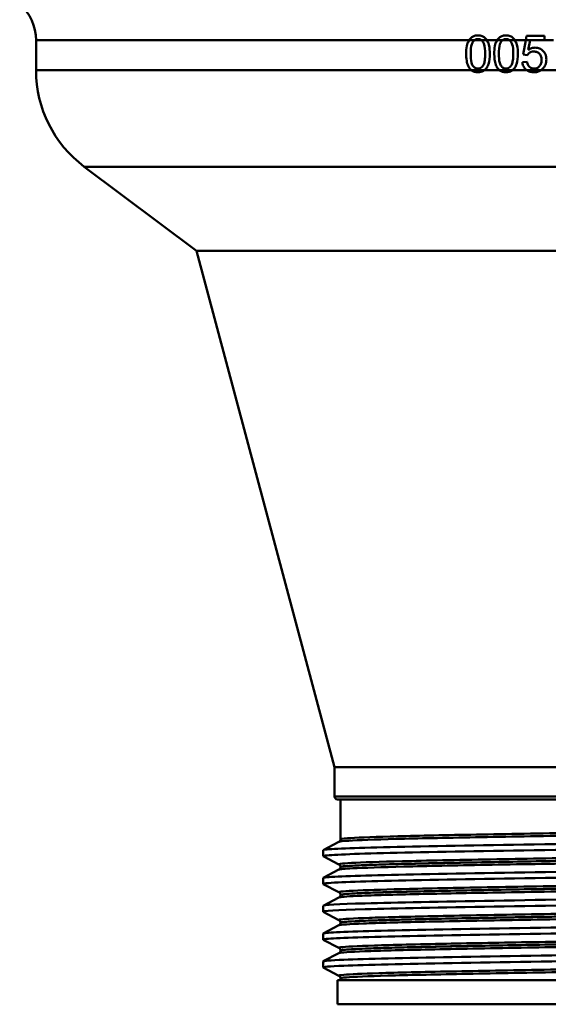
# Paper-space layout 'DF_1' of a CAD drawing. Units: millimetres. Extents: x 0 to 2100, y 0 to 4060.
# Drawn here: x 811 to 855, y 1357 to 1439 of the extents above; entities that cross this region are included whole.
import ezdxf

# ---------------------------------------------------------------- set-up
doc = ezdxf.new("R2010")
doc.units = ezdxf.units.MM
doc.header["$LTSCALE"] = 10
doc.layers.add('Visible Edges(ISO)', color=7, linetype='Continuous', lineweight=50)
doc.layers.add('Visible Tangent Edges(ISO)', color=7, linetype='Continuous', lineweight=50)

psp = doc.layouts.new('DF_1')

# ---------------------------------------------------------------- linework, layer by layer
at = {"layer": 'Visible Edges(ISO)'}
for p, q in [((852.7675, 1437.3275), (852.7016, 1436.9778)), ((852.7675, 1437.3275), (854.2583, 1437.3275)), ((854.2583, 1436.9778), (854.2583, 1437.3275)), ((812.0769, 1434.4778), (812.0769, 1436.9778)), ((852.4771, 1435.7863), (852.7016, 1436.9778)), ((853.0625, 1436.9754), (852.9001, 1436.1705)), ((854.2583, 1436.9754), (853.0625, 1436.9754)), ((854.2583, 1436.9754), (854.2583, 1436.9778)), ((852.8224, 1435.7406), (852.4771, 1435.7863)), ((852.4108, 1435.153), (852.7972, 1435.185)), ((825.3848, 1419.4969), (816.0769, 1426.4778)), ((893.7691, 1419.4969), (825.3848, 1419.4969)), ((836.8269, 1376.6497), (825.3848, 1419.4969)), ((882.3269, 1376.6497), (836.8269, 1376.6497)), ((836.8269, 1374.2278), (836.8269, 1376.6497)), ((882.0769, 1373.9778), (837.0769, 1373.9778)), ((837.3269, 1370.6745), (837.3269, 1373.9778)), ((835.8903, 1369.7804), (837.2035, 1370.4643)), ((835.8798, 1369.2761), (835.8798, 1369.7695)), ((837.2035, 1368.5813), (835.8903, 1369.2652)), ((835.8903, 1367.4714), (837.2035, 1368.1553)), ((837.3269, 1368.3655), (837.3269, 1368.3711)), ((835.8798, 1366.9671), (835.8798, 1367.4605)), ((837.2035, 1366.2723), (835.8903, 1366.9562)), ((837.3269, 1366.0565), (837.3269, 1366.0621)), ((835.8903, 1365.1624), (837.2035, 1365.8463)), ((835.8798, 1364.6581), (835.8798, 1365.1515)), ((837.2035, 1363.9633), (835.8903, 1364.6472)), ((837.3269, 1363.7475), (837.3269, 1363.7531)), ((835.8798, 1362.3491), (835.8798, 1362.8425)), ((835.8903, 1362.8534), (837.2035, 1363.5373)), ((837.2035, 1361.6543), (835.8903, 1362.3382)), ((835.8903, 1360.5444), (837.2035, 1361.2283)), ((837.3269, 1361.4385), (837.3269, 1361.4441)), ((835.8798, 1360.0401), (835.8798, 1360.5335)), ((837.2035, 1359.3453), (835.8903, 1360.0292)), ((882.0769, 1358.9778), (837.0769, 1358.9778)), ((837.0769, 1358.9778), (837.0769, 1356.9778)), ((837.3269, 1358.9778), (837.3269, 1359.1351)), ((882.0769, 1356.9778), (837.0769, 1356.9778))]:
    psp.add_line(p, q, dxfattribs=at)
for centre, radius, start, end in [((808.0769, 1436.9778), 4, 0, 48.590378), ((822.0769, 1434.4778), 10, 180, 233.130102), ((837.0769, 1374.2278), 0.25, 180, 270)]:
    psp.add_arc(centre, radius, start, end, dxfattribs=at)
for points, knots in [([(848.7294, 1437.3778), (848.6347, 1437.3778), (848.5405, 1437.367), (848.3672, 1437.3165), (848.29, 1437.2799), (848.1417, 1437.1731), (848.0606, 1437.0925), (847.9884, 1436.9778)], [-0.11860097, -0.11860097, -0.11860097, -0.11860097, -0.07823041, -0.07823041, -0.04114244, -0.04114244, -0.00010097, -0.00010097, -0.00010097, -0.00010097]), ([(849.4673, 1436.9778), (849.4339, 1437.0326), (849.3818, 1437.1075), (849.2367, 1437.2346), (849.1637, 1437.2799), (848.9712, 1437.3593), (848.8506, 1437.3778), (848.7294, 1437.3778)], [-0.095862678, -0.095862678, -0.095862678, -0.095862678, -0.063386841, -0.063386841, -0.03734652, -0.03734652, 0, 0, 0, 0]), ([(851.0594, 1437.3778), (850.9648, 1437.3778), (850.8706, 1437.367), (850.6973, 1437.3165), (850.62, 1437.2799), (850.4716, 1437.1731), (850.3906, 1437.0924), (850.3184, 1436.9778)], [-0.11776418, -0.11776418, -0.11776418, -0.11776418, -0.07776008, -0.07776008, -0.04098175, -0.04098175, -0.00010064, -0.00010064, -0.00010064, -0.00010064]), ([(851.7973, 1436.9778), (851.7639, 1437.0326), (851.7116, 1437.1079), (851.5659, 1437.2352), (851.4926, 1437.2806), (851.3002, 1437.3594), (851.1802, 1437.3778), (851.0594, 1437.3778)], [-0.09538786, -0.09538786, -0.09538786, -0.09538786, -0.062852413, -0.062852413, -0.036841396, -0.036841396, 0, 0, 0, 0]), ([(847.9884, 1436.9778), (847.8788, 1436.8038), (847.8314, 1436.6168), (847.7646, 1436.3038), (847.7507, 1436.0648), (847.7507, 1435.8458)], [-0.095864424, -0.095864424, -0.095864424, -0.095864424, -0.065714052, -0.065714052, 0, 0, 0, 0]), ([(848.1303, 1435.8458), (848.1303, 1436.1475), (848.1539, 1436.4327), (848.2448, 1436.7206), (848.2764, 1436.7956), (848.3201, 1436.8588)], [-0.090945031, -0.090945031, -0.090945031, -0.090945031, -0.023252008, -0.023252008, 0, 0, 0, 0]), ([(848.3201, 1436.8588), (848.329, 1436.8715), (848.3384, 1436.8839), (848.3731, 1436.9263), (848.4008, 1436.9539), (848.4317, 1436.9778)], [-0.016632332, -0.016632332, -0.016632332, -0.016632332, -0.011916508, -0.011916508, 0, 0, 0, 0]), ([(848.4317, 1436.9778), (848.4725, 1437.0095), (848.5173, 1437.0335), (848.6174, 1437.0664), (848.6708, 1437.0737), (848.7248, 1437.0737)], [-0.032457162, -0.032457162, -0.032457162, -0.032457162, -0.016645351, -0.016645351, 0, 0, 0, 0]), ([(848.7248, 1437.0737), (848.7381, 1437.0737), (848.7513, 1437.0732), (848.7714, 1437.0717), (848.7781, 1437.071), (848.8046, 1437.0679), (848.824, 1437.0644), (848.9053, 1437.0442), (848.9619, 1437.0164), (849.0133, 1436.9778)], [-0.032052058, -0.032052058, -0.032052058, -0.032052058, -0.027962331, -0.027962331, -0.025869962, -0.025869962, -0.019773205, -0.019773205, -0.000143223, -0.000143223, -0.000143223, -0.000143223]), ([(849.0133, 1436.9778), (849.0631, 1436.9405), (849.106, 1436.8946), (849.1685, 1436.8102), (849.2087, 1436.7505), (849.303, 1436.4322), (849.3262, 1436.1593), (849.3262, 1435.8458)], [-0.23908923, -0.23908923, -0.23908923, -0.23908923, -0.15260112, -0.15260112, -0.0940599, -0.0940599, 0, 0, 0, 0]), ([(849.7057, 1435.8458), (849.7057, 1436.0804), (849.6919, 1436.3241), (849.6259, 1436.6103), (849.5747, 1436.8019), (849.4673, 1436.9778)], [-0.19994942, -0.19994942, -0.19994942, -0.19994942, -0.06223283, -0.06223283, 0, 0, 0, 0]), ([(850.3184, 1436.9778), (850.2089, 1436.804), (850.1615, 1436.6171), (850.0946, 1436.3038), (850.0807, 1436.0648), (850.0807, 1435.8458)], [-0.095908287, -0.095908287, -0.095908287, -0.095908287, -0.065690865, -0.065690865, 0, 0, 0, 0]), ([(850.4603, 1435.8458), (850.4603, 1436.1471), (850.4839, 1436.432), (850.5746, 1436.7199), (850.6062, 1436.7953), (850.6501, 1436.8588)], [-0.090845108, -0.090845108, -0.090845108, -0.090845108, -0.023280685, -0.023280685, 0, 0, 0, 0]), ([(850.6501, 1436.8588), (850.6588, 1436.8711), (850.6679, 1436.8832), (850.7025, 1436.9256), (850.7305, 1436.9536), (850.7617, 1436.9778)], [-0.016546331, -0.016546331, -0.016546331, -0.016546331, -0.011982026, -0.011982026, 0, 0, 0, 0]), ([(850.7617, 1436.9778), (850.8025, 1437.0095), (850.8473, 1437.0335), (850.9475, 1437.0664), (851.0008, 1437.0737), (851.0548, 1437.0737)], [-0.032158418, -0.032158418, -0.032158418, -0.032158418, -0.016478157, -0.016478157, 0, 0, 0, 0]), ([(851.0548, 1437.0737), (851.0884, 1437.0737), (851.1218, 1437.0705), (851.1613, 1437.0624), (851.1678, 1437.061), (851.236, 1437.0439), (851.2922, 1437.0162), (851.3434, 1436.9778)], [-0.031786547, -0.031786547, -0.031786547, -0.031786547, -0.021537828, -0.021537828, -0.019522572, -0.019522572, -0.000142295, -0.000142295, -0.000142295, -0.000142295]), ([(851.3434, 1436.9778), (851.3932, 1436.9405), (851.4361, 1436.8945), (851.4986, 1436.8102), (851.5387, 1436.7505), (851.6331, 1436.432), (851.6562, 1436.159), (851.6562, 1435.8458)], [-0.2385606, -0.2385606, -0.2385606, -0.2385606, -0.15238191, -0.15238191, -0.09395674, -0.09395674, 0, 0, 0, 0]), ([(852.0358, 1435.8458), (852.0358, 1436.0794), (852.022, 1436.3221), (851.9626, 1436.5818), (851.9135, 1436.7875), (851.7973, 1436.9778)], [-0.27659866, -0.27659866, -0.27659866, -0.27659866, -0.0671389, -0.0671389, 0, 0, 0, 0]), ([(853.4672, 1436.358), (853.3679, 1436.358), (853.2711, 1436.3423), (853.0779, 1436.2784), (852.9858, 1436.23), (852.9001, 1436.1705)], [-0.06154319, -0.06154319, -0.06154319, -0.06154319, -0.031504689, -0.031504689, 0, 0, 0, 0]), ([(854.4001, 1435.3862), (854.4001, 1435.4602), (854.394, 1435.5342), (854.3673, 1435.675), (854.3477, 1435.7412), (854.2626, 1435.9404), (854.183, 1436.0347), (854.0347, 1436.1792), (853.9409, 1436.2435), (853.7174, 1436.3368), (853.5938, 1436.358), (853.4672, 1436.358)], [-0.12735761, -0.12735761, -0.12735761, -0.12735761, -0.1135442, -0.1135442, -0.10062276, -0.10062276, -0.0731024, -0.0731024, -0.03829938, -0.03829938, 0, 0, 0, 0]), ([(847.7507, 1435.8458), (847.7507, 1435.6576), (847.7618, 1435.4617), (847.8179, 1435.1272), (847.8573, 1434.9757), (847.9543, 1434.7627), (847.9965, 1434.6901), (848.048, 1434.6248)], [-0.12719098, -0.12719098, -0.12719098, -0.12719098, -0.0706224, -0.0706224, -0.02525959, -0.02525959, 0, 0, 0, 0]), ([(848.7294, 1434.6179), (848.6865, 1434.6179), (848.6443, 1434.6231), (848.5622, 1434.6454), (848.5238, 1434.662), (848.419, 1434.7247), (848.3617, 1434.7818), (848.285, 1434.8852), (848.2377, 1434.956), (848.1454, 1435.3207), (848.1303, 1435.5912), (848.1303, 1435.8458)], [-0.32907517, -0.32907517, -0.32907517, -0.32907517, -0.27794347, -0.27794347, -0.22767128, -0.22767128, -0.13296713, -0.13296713, -0.07639327, -0.07639327, 0, 0, 0, 0]), ([(849.3262, 1435.8458), (849.3262, 1435.6671), (849.3186, 1435.4688), (849.2757, 1435.1742), (849.2494, 1435.0573), (849.1648, 1434.8622), (849.1142, 1434.8058), (849.0205, 1434.715), (848.9696, 1434.6791), (848.8538, 1434.6295), (848.7926, 1434.6179), (848.7294, 1434.6179)], [-0.10882487, -0.10882487, -0.10882487, -0.10882487, -0.07890403, -0.07890403, -0.05912784, -0.05912784, -0.03863075, -0.03863075, -0.01948405, -0.01948405, 0, 0, 0, 0]), ([(849.2543, 1434.4778), (849.3091, 1434.5197), (849.3829, 1434.5869), (849.5189, 1434.7912), (849.5644, 1434.8951), (849.6797, 1435.2397), (849.7057, 1435.546), (849.7057, 1435.8458)], [-0.16570246, -0.16570246, -0.16570246, -0.16570246, -0.12560903, -0.12560903, -0.08995336, -0.08995336, 0, 0, 0, 0]), ([(850.0807, 1435.8458), (850.0807, 1435.5241), (850.1129, 1435.2001), (850.2514, 1434.8232), (850.3054, 1434.7169), (850.378, 1434.6248)], [-0.12079139, -0.12079139, -0.12079139, -0.12079139, -0.03543678, -0.03543678, 0, 0, 0, 0]), ([(851.0594, 1434.6179), (851.017, 1434.6179), (850.9752, 1434.623), (850.8939, 1434.6449), (850.8557, 1434.6611), (850.7515, 1434.7227), (850.6945, 1434.779), (850.6155, 1434.8842), (850.5686, 1434.9548), (850.4756, 1435.3171), (850.4603, 1435.5897), (850.4603, 1435.8458)], [-0.30876556, -0.30876556, -0.30876556, -0.30876556, -0.26290323, -0.26290323, -0.21778282, -0.21778282, -0.13237484, -0.13237484, -0.07683483, -0.07683483, 0, 0, 0, 0]), ([(851.6562, 1435.8458), (851.6562, 1435.6655), (851.6485, 1435.4649), (851.6047, 1435.1697), (851.5783, 1435.0536), (851.4928, 1434.8585), (851.4408, 1434.802), (851.3484, 1434.7134), (851.2978, 1434.6781), (851.1828, 1434.6293), (851.1221, 1434.6179), (851.0594, 1434.6179)], [-0.10564806, -0.10564806, -0.10564806, -0.10564806, -0.07666623, -0.07666623, -0.05782883, -0.05782883, -0.03797424, -0.03797424, -0.019129, -0.019129, 0, 0, 0, 0]), ([(851.5843, 1434.4778), (851.6392, 1434.5197), (851.7129, 1434.5869), (851.849, 1434.7913), (851.8945, 1434.8951), (852.0098, 1435.2398), (852.0358, 1435.5461), (852.0358, 1435.8458)], [-0.16545401, -0.16545401, -0.16545401, -0.16545401, -0.12548774, -0.12548774, -0.08989991, -0.08989991, 0, 0, 0, 0]), ([(852.8224, 1435.7406), (852.8595, 1435.7994), (852.9055, 1435.8502), (853.0025, 1435.927), (853.0657, 1435.9692), (853.22, 1436.0225), (853.2938, 1436.0333), (853.3689, 1436.0333)], [-0.083409661, -0.083409661, -0.083409661, -0.083409661, -0.049372782, -0.049372782, -0.022719224, -0.022719224, 0, 0, 0, 0]), ([(853.3689, 1436.0333), (853.4631, 1436.0333), (853.5564, 1436.0186), (853.7143, 1435.9515), (853.7766, 1435.9084), (853.8685, 1435.8139), (853.9191, 1435.7517), (853.9948, 1435.5604), (854.0091, 1435.4558), (854.0091, 1435.3519)], [-0.15844502, -0.15844502, -0.15844502, -0.15844502, -0.10522841, -0.10522841, -0.06174002, -0.06174002, -0.03117146, -0.03117146, 0, 0, 0, 0]), ([(852.4108, 1435.153), (852.4185, 1435.0723), (852.4343, 1434.9927), (852.4845, 1434.8439), (852.5173, 1434.776), (852.6296, 1434.6074), (852.7155, 1434.5305), (852.7932, 1434.4778)], [-0.063451921, -0.063451921, -0.063451921, -0.063451921, -0.045358242, -0.045358242, -0.02835248, -0.02835248, 0, 0, 0, 0]), ([(853.3734, 1434.6179), (853.3107, 1434.6179), (853.2488, 1434.6264), (853.1316, 1434.6649), (853.079, 1434.6931), (852.9643, 1434.7821), (852.9213, 1434.8397), (852.8411, 1434.9816), (852.8127, 1435.0838), (852.7972, 1435.185)], [-0.075695092, -0.075695092, -0.075695092, -0.075695092, -0.062090252, -0.062090252, -0.048976867, -0.048976867, -0.030704466, -0.030704466, 0, 0, 0, 0]), ([(854.0091, 1435.3519), (854.0091, 1435.2897), (854.0043, 1435.2273), (853.9825, 1435.1103), (853.9667, 1435.0557), (853.9005, 1434.9011), (853.8426, 1434.8331), (853.7412, 1434.7347), (853.6798, 1434.6925), (853.5347, 1434.6317), (853.4551, 1434.6179), (853.3734, 1434.6179)], [-0.088413879, -0.088413879, -0.088413879, -0.088413879, -0.077378577, -0.077378577, -0.067287575, -0.067287575, -0.047496334, -0.047496334, -0.024726785, -0.024726785, 0, 0, 0, 0]), ([(854.1623, 1434.6796), (854.1793, 1434.7009), (854.1955, 1434.7227), (854.2535, 1434.8073), (854.2892, 1434.8733), (854.3753, 1435.0845), (854.4001, 1435.2336), (854.4001, 1435.3862)], [-0.076632989, -0.076632989, -0.076632989, -0.076632989, -0.068461399, -0.068461399, -0.04578546, -0.04578546, 0, 0, 0, 0]), ([(848.048, 1434.6248), (848.0537, 1434.6176), (848.0595, 1434.6105), (848.1054, 1434.5567), (848.1496, 1434.5145), (848.1987, 1434.4778)], [-0.021500506, -0.021500506, -0.021500506, -0.021500506, -0.018719578, -0.018719578, 0, 0, 0, 0]), ([(848.1987, 1434.4778), (848.2699, 1434.4245), (848.3481, 1434.3852), (848.5287, 1434.3284), (848.6289, 1434.3161), (848.7294, 1434.3161)], [-0.058201593, -0.058201593, -0.058201593, -0.058201593, -0.030943813, -0.030943813, 0, 0, 0, 0]), ([(848.7294, 1434.3161), (848.813, 1434.3161), (848.8967, 1434.3247), (849.0524, 1434.3644), (849.1233, 1434.3933), (849.2118, 1434.4471), (849.2334, 1434.4619), (849.2543, 1434.4778)], [-0.058792225, -0.058792225, -0.058792225, -0.058792225, -0.033033358, -0.033033358, -0.009385743, -0.009385743, -0.001385547, -0.001385547, -0.001385547, -0.001385547]), ([(850.378, 1434.6248), (850.3833, 1434.6181), (850.3887, 1434.6116), (850.4343, 1434.5577), (850.479, 1434.5149), (850.5287, 1434.4778)], [-0.021377302, -0.021377302, -0.021377302, -0.021377302, -0.018819179, -0.018819179, 0, 0, 0, 0]), ([(850.5287, 1434.4778), (850.5998, 1434.4246), (850.678, 1434.3852), (850.8587, 1434.3285), (850.9589, 1434.3161), (851.0594, 1434.3161)], [-0.057670459, -0.057670459, -0.057670459, -0.057670459, -0.030638143, -0.030638143, 0, 0, 0, 0]), ([(851.0594, 1434.3161), (851.1433, 1434.3161), (851.2273, 1434.3248), (851.3836, 1434.3648), (851.4547, 1434.3939), (851.5428, 1434.4477), (851.5639, 1434.4622), (851.5843, 1434.4778)], [-0.05827874, -0.05827874, -0.05827874, -0.05827874, -0.032687775, -0.032687775, -0.009159083, -0.009159083, -0.001377064, -0.001377064, -0.001377064, -0.001377064]), ([(852.7932, 1434.4778), (852.8723, 1434.4241), (852.9585, 1434.3849), (853.1561, 1434.3284), (853.266, 1434.3161), (853.3757, 1434.3161)], [-0.062160344, -0.062160344, -0.062160344, -0.062160344, -0.033206243, -0.033206243, 0, 0, 0, 0]), ([(853.3757, 1434.3161), (853.4746, 1434.3161), (853.5733, 1434.3268), (853.7581, 1434.3758), (853.8422, 1434.4115), (853.9295, 1434.4661), (853.9383, 1434.4719), (853.9471, 1434.4778)], [-0.062459823, -0.062459823, -0.062459823, -0.062459823, -0.032533244, -0.032533244, -0.004673382, -0.004673382, -0.001484972, -0.001484972, -0.001484972, -0.001484972]), ([(835.8836, 1369.7695), (835.8818, 1369.7858), (835.9497, 1369.802), (836.0887, 1369.8183), (836.7212, 1369.8924), (838.8243, 1369.9664), (842.0337, 1370.0404), (845.262, 1370.1149), (849.5957, 1370.1894), (854.2761, 1370.2638), (858.9467, 1370.3381), (863.9418, 1370.4125), (868.3901, 1370.4868), (872.8304, 1370.561), (876.7064, 1370.6351), (879.3445, 1370.7093), (881.9786, 1370.7834), (883.367, 1370.8575), (883.2691, 1370.9315), (883.2676, 1370.9327), (883.2657, 1370.9338), (883.2635, 1370.9349)], [31.4159265, 31.4159265, 31.4159265, 31.4159265, 31.5488034, 31.5488034, 31.5488034, 32.1531913, 32.1531913, 32.1531913, 32.7611243, 32.7611243, 32.7611243, 33.3677862, 33.3677862, 33.3677862, 33.9733604, 33.9733604, 33.9733604, 34.5780271, 34.5780271, 34.5780271, 34.5873005, 34.5873005, 34.5873005, 34.5873005]), ([(835.8954, 1369.2652), (835.855, 1369.2851), (835.9185, 1369.305), (836.0887, 1369.325), (836.7212, 1369.399), (838.8243, 1369.473), (842.0337, 1369.5471), (845.262, 1369.6215), (849.5957, 1369.696), (854.2761, 1369.7705), (858.9467, 1369.8448), (863.9418, 1369.9191), (868.3901, 1369.9934), (872.8304, 1370.0676), (876.7064, 1370.1418), (879.3445, 1370.216), (881.8893, 1370.2875), (883.2714, 1370.3591), (883.2739, 1370.4306)], [31.3861452, 31.3861452, 31.3861452, 31.3861452, 31.5488034, 31.5488034, 31.5488034, 32.1531913, 32.1531913, 32.1531913, 32.7611243, 32.7611243, 32.7611243, 33.3677862, 33.3677862, 33.3677862, 33.9733604, 33.9733604, 33.9733604, 34.5575192, 34.5575192, 34.5575192, 34.5575192]), ([(837.3269, 1370.6745), (837.3269, 1370.6433), (837.3205, 1370.6125), (837.3011, 1370.562), (837.2886, 1370.5421), (837.2653, 1370.5117), (837.2543, 1370.5009), (837.2353, 1370.4844), (837.2272, 1370.4787), (837.2136, 1370.4698), (837.2081, 1370.4667), (837.2035, 1370.4643)], [70.25129957, 70.25129957, 70.25129957, 70.25129957, 70.265282403, 70.265282403, 70.279265236, 70.279265236, 70.293248069, 70.293248069, 70.307230902, 70.307230902, 70.321213735, 70.321213735, 70.321213735, 70.321213735]), ([(835.8879, 1367.4605), (835.8889, 1367.5006), (836.3078, 1367.5408), (837.1411, 1367.5809), (838.6785, 1367.655), (841.6198, 1367.7291), (845.4553, 1367.8031), (849.2895, 1367.8772), (854.0005, 1367.9512), (858.7723, 1368.0253), (863.7838, 1368.103), (868.8377, 1368.1808), (872.9738, 1368.2585), (876.9362, 1368.333), (880.0394, 1368.4075), (881.7398, 1368.482), (882.8347, 1368.53), (883.3448, 1368.578), (883.2565, 1368.6259)], [25.1327412, 25.1327412, 25.1327412, 25.1327412, 25.4604736, 25.4604736, 25.4604736, 26.0651246, 26.0651246, 26.0651246, 26.6695775, 26.6695775, 26.6695775, 27.3043818, 27.3043818, 27.3043818, 27.9125136, 27.9125136, 27.9125136, 28.3041152, 28.3041152, 28.3041152, 28.3041152]), ([(837.3269, 1368.3711), (837.3269, 1368.4023), (837.3205, 1368.4331), (837.3011, 1368.4836), (837.2887, 1368.5035), (837.2654, 1368.5339), (837.2543, 1368.5447), (837.2353, 1368.5612), (837.2272, 1368.5669), (837.2136, 1368.5758), (837.2081, 1368.5789), (837.2035, 1368.5813)], [14.050966835, 14.050966835, 14.050966835, 14.050966835, 14.065055302, 14.065055302, 14.079143768, 14.079143768, 14.093232234, 14.093232234, 14.107320701, 14.107320701, 14.121409167, 14.121409167, 14.121409167, 14.121409167]), ([(835.898, 1366.9562), (835.8162, 1367), (836.2321, 1367.0438), (837.1411, 1367.0876), (838.6785, 1367.1616), (841.6198, 1367.2357), (845.4553, 1367.3098), (849.2895, 1367.3838), (854.0005, 1367.4579), (858.7723, 1367.5319), (863.7838, 1367.6097), (868.8377, 1367.6874), (872.9738, 1367.7652), (876.9362, 1367.8397), (880.0394, 1367.9142), (881.7398, 1367.9887), (882.7514, 1368.033), (883.2639, 1368.0773), (883.2663, 1368.1216)], [25.1029599, 25.1029599, 25.1029599, 25.1029599, 25.4604736, 25.4604736, 25.4604736, 26.0651246, 26.0651246, 26.0651246, 26.6695775, 26.6695775, 26.6695775, 27.3043818, 27.3043818, 27.3043818, 27.9125136, 27.9125136, 27.9125136, 28.2743339, 28.2743339, 28.2743339, 28.2743339]), ([(837.3269, 1368.3655), (837.3269, 1368.3343), (837.3205, 1368.3035), (837.3011, 1368.253), (837.2887, 1368.2331), (837.2653, 1368.2027), (837.2543, 1368.1919), (837.2353, 1368.1754), (837.2272, 1368.1697), (837.2136, 1368.1608), (837.2081, 1368.1577), (837.2035, 1368.1553)], [56.201680039, 56.201680039, 56.201680039, 56.201680039, 56.215679286, 56.215679286, 56.229678533, 56.229678533, 56.24367778, 56.24367778, 56.257677027, 56.257677027, 56.271676274, 56.271676274, 56.271676274, 56.271676274]), ([(835.8808, 1365.1515), (835.8862, 1365.219), (837.1086, 1365.2865), (839.3877, 1365.354), (841.8991, 1365.4284), (845.6825, 1365.5028), (850.0769, 1365.5772), (854.469, 1365.6515), (859.4519, 1365.7258), (864.1557, 1365.8002), (868.8573, 1365.8745), (873.2593, 1365.9488), (876.5941, 1366.0231), (879.9273, 1366.0974), (882.1796, 1366.1717), (882.9585, 1366.246), (883.2067, 1366.2696), (883.305, 1366.2933), (883.2573, 1366.3169)], [18.8495559, 18.8495559, 18.8495559, 18.8495559, 19.4006117, 19.4006117, 19.4006117, 20.0078596, 20.0078596, 20.0078596, 20.6147967, 20.6147967, 20.6147967, 21.2214345, 21.2214345, 21.2214345, 21.8277845, 21.8277845, 21.8277845, 22.0209299, 22.0209299, 22.0209299, 22.0209299]), ([(837.3269, 1366.0621), (837.3269, 1366.0933), (837.3205, 1366.1241), (837.3011, 1366.1746), (837.2887, 1366.1945), (837.2653, 1366.2249), (837.2543, 1366.2357), (837.2353, 1366.2522), (837.2272, 1366.2579), (837.2136, 1366.2668), (837.2081, 1366.2699), (837.2035, 1366.2723)], [28.101262106, 28.101262106, 28.101262106, 28.101262106, 28.115297054, 28.115297054, 28.129332002, 28.129332002, 28.143366949, 28.143366949, 28.157401897, 28.157401897, 28.171436844, 28.171436844, 28.171436844, 28.171436844]), ([(837.3269, 1366.0565), (837.3269, 1366.0253), (837.3205, 1365.9945), (837.3011, 1365.944), (837.2887, 1365.9241), (837.2653, 1365.8937), (837.2543, 1365.8829), (837.2353, 1365.8664), (837.2272, 1365.8607), (837.2136, 1365.8518), (837.2081, 1365.8487), (837.2035, 1365.8463)], [42.151798724, 42.151798724, 42.151798724, 42.151798724, 42.165833466, 42.165833466, 42.179868207, 42.179868207, 42.193902948, 42.193902948, 42.20793769, 42.20793769, 42.221972431, 42.221972431, 42.221972431, 42.221972431]), ([(835.8906, 1364.6472), (835.7571, 1364.7183), (836.9854, 1364.7895), (839.3877, 1364.8606), (841.8991, 1364.935), (845.6825, 1365.0094), (850.0769, 1365.0838), (854.469, 1365.1581), (859.4519, 1365.2325), (864.1557, 1365.3068), (868.8573, 1365.3811), (873.2593, 1365.4555), (876.5941, 1365.5298), (879.9273, 1365.604), (882.1796, 1365.6783), (882.9585, 1365.7526), (883.1684, 1365.7726), (883.2711, 1365.7926), (883.2689, 1365.8126)], [18.8197746, 18.8197746, 18.8197746, 18.8197746, 19.4006117, 19.4006117, 19.4006117, 20.0078596, 20.0078596, 20.0078596, 20.6147967, 20.6147967, 20.6147967, 21.2214345, 21.2214345, 21.2214345, 21.8277845, 21.8277845, 21.8277845, 21.9911486, 21.9911486, 21.9911486, 21.9911486]), ([(835.8847, 1362.8425), (835.8826, 1362.8618), (835.978, 1362.8811), (836.1731, 1362.9004), (836.9224, 1362.9745), (839.1393, 1363.0486), (842.4392, 1363.1227), (845.7386, 1363.1967), (850.1061, 1363.2708), (854.7845, 1363.3449), (859.4622, 1363.419), (864.4303, 1363.493), (868.8277, 1363.5671), (873.2243, 1363.6412), (877.0313, 1363.7152), (879.5889, 1363.7893), (882.1059, 1363.8622), (883.4022, 1363.9351), (883.2635, 1364.0079)], [12.5663706, 12.5663706, 12.5663706, 12.5663706, 12.7238563, 12.7238563, 12.7238563, 13.3287452, 13.3287452, 13.3287452, 13.9335274, 13.9335274, 13.9335274, 14.5382056, 14.5382056, 14.5382056, 15.1427826, 15.1427826, 15.1427826, 15.7377446, 15.7377446, 15.7377446, 15.7377446]), ([(837.3269, 1363.7531), (837.3269, 1363.7843), (837.3205, 1363.8151), (837.3011, 1363.8656), (837.2887, 1363.8855), (837.2653, 1363.9159), (837.2543, 1363.9267), (837.2353, 1363.9432), (837.2272, 1363.9489), (837.2136, 1363.9578), (837.2081, 1363.9609), (837.2035, 1363.9633)], [42.151144983, 42.151144983, 42.151144983, 42.151144983, 42.16514435, 42.16514435, 42.179143718, 42.179143718, 42.193143085, 42.193143085, 42.207142453, 42.207142453, 42.22114182, 42.22114182, 42.22114182, 42.22114182]), ([(837.3269, 1363.7475), (837.3269, 1363.7163), (837.3205, 1363.6856), (837.3011, 1363.635), (837.2887, 1363.6151), (837.2654, 1363.5847), (837.2543, 1363.5739), (837.2353, 1363.5574), (837.2272, 1363.5517), (837.2136, 1363.5428), (837.2081, 1363.5397), (837.2035, 1363.5373)], [28.101505678, 28.101505678, 28.101505678, 28.101505678, 28.115593859, 28.115593859, 28.12968204, 28.12968204, 28.143770221, 28.143770221, 28.157858403, 28.157858403, 28.171946584, 28.171946584, 28.171946584, 28.171946584]), ([(835.8963, 1362.3382), (835.8501, 1362.3611), (835.9411, 1362.3841), (836.1731, 1362.407), (836.9224, 1362.4811), (839.1393, 1362.5552), (842.4392, 1362.6293), (845.7386, 1362.7034), (850.1061, 1362.7775), (854.7845, 1362.8515), (859.4622, 1362.9256), (864.4303, 1362.9997), (868.8277, 1363.0738), (873.2243, 1363.1478), (877.0313, 1363.2219), (879.5889, 1363.2959), (881.9799, 1363.3652), (883.2694, 1363.4344), (883.2736, 1363.5036)], [12.5365893, 12.5365893, 12.5365893, 12.5365893, 12.7238563, 12.7238563, 12.7238563, 13.3287452, 13.3287452, 13.3287452, 13.9335274, 13.9335274, 13.9335274, 14.5382056, 14.5382056, 14.5382056, 15.1427826, 15.1427826, 15.1427826, 15.7079633, 15.7079633, 15.7079633, 15.7079633]), ([(835.8965, 1360.0292), (835.8037, 1360.08), (836.3849, 1360.1309), (837.6172, 1360.1817), (839.4165, 1360.256), (842.5962, 1360.3302), (846.6025, 1360.4045), (850.6079, 1360.4787), (855.422, 1360.5529), (860.2069, 1360.6271), (864.9908, 1360.7014), (869.7245, 1360.7756), (873.5845, 1360.8498), (877.4437, 1360.924), (880.4126, 1360.9982), (881.975, 1361.0724), (882.833, 1361.1131), (883.2648, 1361.1539), (883.266, 1361.1946)], [6.253404, 6.253404, 6.253404, 6.253404, 6.6684853, 6.6684853, 6.6684853, 7.2745948, 7.2745948, 7.2745948, 7.8805696, 7.8805696, 7.8805696, 8.4864126, 8.4864126, 8.4864126, 9.0921264, 9.0921264, 9.0921264, 9.424778, 9.424778, 9.424778, 9.424778]), ([(835.8869, 1360.5335), (835.8904, 1360.5807), (836.4733, 1360.6279), (837.6172, 1360.6751), (839.4165, 1360.7493), (842.5962, 1360.8236), (846.6025, 1360.8978), (850.6079, 1360.972), (855.422, 1361.0463), (860.2069, 1361.1205), (864.9908, 1361.1947), (869.7245, 1361.2689), (873.5845, 1361.3431), (877.4437, 1361.4173), (880.4126, 1361.4915), (881.975, 1361.5657), (882.9098, 1361.6101), (883.3387, 1361.6545), (883.2559, 1361.6989)], [6.2831853, 6.2831853, 6.2831853, 6.2831853, 6.6684853, 6.6684853, 6.6684853, 7.2745948, 7.2745948, 7.2745948, 7.8805696, 7.8805696, 7.8805696, 8.4864126, 8.4864126, 8.4864126, 9.0921264, 9.0921264, 9.0921264, 9.4545593, 9.4545593, 9.4545593, 9.4545593]), ([(837.3269, 1361.4441), (837.3269, 1361.4753), (837.3205, 1361.5061), (837.3011, 1361.5567), (837.2886, 1361.5765), (837.2653, 1361.6069), (837.2543, 1361.6177), (837.2353, 1361.6342), (837.2272, 1361.6399), (837.2136, 1361.6488), (837.2081, 1361.6519), (837.2035, 1361.6543)], [56.200765362, 56.200765362, 56.200765362, 56.200765362, 56.214748226, 56.214748226, 56.22873109, 56.22873109, 56.242713954, 56.242713954, 56.256696818, 56.256696818, 56.270679682, 56.270679682, 56.270679682, 56.270679682]), ([(837.3269, 1361.4385), (837.3269, 1361.4073), (837.3204, 1361.3764), (837.301, 1361.3259), (837.2886, 1361.306), (837.2652, 1361.2756), (837.2542, 1361.2648), (837.2353, 1361.2484), (837.2272, 1361.2427), (837.2136, 1361.2338), (837.2081, 1361.2307), (837.2035, 1361.2283)], [14.051095644, 14.051095644, 14.051095644, 14.051095644, 14.065175292, 14.065175292, 14.079254941, 14.079254941, 14.093334589, 14.093334589, 14.107414238, 14.107414238, 14.121493886, 14.121493886, 14.121493886, 14.121493886]), ([(837.3269, 1359.1351), (837.3269, 1359.1663), (837.3205, 1359.1971), (837.301, 1359.2477), (837.2886, 1359.2676), (837.2653, 1359.298), (837.2543, 1359.3087), (837.2353, 1359.3252), (837.2272, 1359.3309), (837.2136, 1359.3398), (837.2081, 1359.3429), (837.2035, 1359.3453)], [70.25028138, 70.25028138, 70.25028138, 70.25028138, 70.264267295, 70.264267295, 70.27825321, 70.27825321, 70.292239125, 70.292239125, 70.30622504, 70.30622504, 70.320210955, 70.320210955, 70.320210955, 70.320210955])]:
    psp.add_open_spline(points, degree=3, knots=knots, dxfattribs=at)
psp.add_open_spline([(853.9471, 1434.4778), (854.0293, 1434.5334), (854.1005, 1434.6017), (854.1623, 1434.6796)], degree=3, dxfattribs=at)
at = {"layer": 'Visible Tangent Edges(ISO)'}
for p, q in [((847.9884, 1436.9778), (812.0769, 1436.9778)), ((848.4317, 1436.9778), (847.9884, 1436.9778)), ((849.0133, 1436.9778), (848.4317, 1436.9778)), ((849.4673, 1436.9778), (849.0133, 1436.9778)), ((850.3184, 1436.9778), (849.4673, 1436.9778)), ((850.7617, 1436.9778), (850.3184, 1436.9778)), ((851.3434, 1436.9778), (850.7617, 1436.9778)), ((851.7973, 1436.9778), (851.3434, 1436.9778)), ((852.7016, 1436.9778), (851.7973, 1436.9778)), ((854.2583, 1436.9778), (852.7016, 1436.9778)), ((855.0041, 1436.9778), (854.2583, 1436.9778)), ((848.1987, 1434.4778), (812.0769, 1434.4778)), ((849.2543, 1434.4778), (848.1987, 1434.4778)), ((850.5287, 1434.4778), (849.2543, 1434.4778)), ((851.5843, 1434.4778), (850.5287, 1434.4778)), ((852.7932, 1434.4778), (851.5843, 1434.4778)), ((853.9471, 1434.4778), (852.7932, 1434.4778)), ((855.2108, 1434.4778), (853.9471, 1434.4778)), ((903.0769, 1426.4778), (816.0769, 1426.4778)), ((836.8269, 1374.2278), (882.3269, 1374.2278))]:
    psp.add_line(p, q, dxfattribs=at)
for points, knots in [([(881.823, 1371.829), (881.8232, 1371.806), (881.6948, 1371.783), (880.9031, 1371.7128), (879.7925, 1371.6645), (876.6618, 1371.5697), (874.5849, 1371.5214), (869.8616, 1371.4265), (867.1294, 1371.3782), (861.5209, 1371.2834), (858.5427, 1371.2351), (852.889, 1371.1403), (850.1109, 1371.092), (845.2589, 1370.9972), (843.0969, 1370.9489), (839.7733, 1370.854), (838.5513, 1370.8057), (837.5231, 1370.7306), (837.3317, 1370.7025), (837.3307, 1370.6745)], [-77.2760604, -77.2760604, -77.2760604, -77.2760604, -76.8571173, -76.8571173, -75.9862196, -75.9862196, -75.1153219, -75.1153219, -74.2444242, -74.2444242, -73.3735264, -73.3735264, -72.5026287, -72.5026287, -71.631731, -71.631731, -70.7608333, -70.7608333, -70.2512996, -70.2512996, -70.2512996, -70.2512996]), ([(837.2054, 1370.4643), (837.2625, 1370.4938), (837.5345, 1370.5233), (838.0163, 1370.5528), (838.7972, 1370.6005), (840.1408, 1370.6485), (841.9279, 1370.6962), (843.7237, 1370.7442), (845.992, 1370.7924), (848.5319, 1370.8404), (851.0919, 1370.8887), (853.9593, 1370.9373), (856.8824, 1370.9857), (859.6956, 1371.0322), (862.5917, 1371.079), (865.3287, 1371.1255), (868.1069, 1371.1727), (870.7601, 1371.2203), (873.0548, 1371.2674), (875.3864, 1371.3154), (877.3834, 1371.3637), (878.8656, 1371.4117), (880.3661, 1371.4602), (881.3602, 1371.5091), (881.7581, 1371.5577), (881.9245, 1371.578), (881.9876, 1371.5983), (881.9485, 1371.6187)], [70.3212137, 70.3212137, 70.3212137, 70.3212137, 70.8597064, 70.8597064, 70.8597064, 71.732607, 71.732607, 71.732607, 72.6097553, 72.6097553, 72.6097553, 73.4938295, 73.4938295, 73.4938295, 74.3446978, 74.3446978, 74.3446978, 75.2084165, 75.2084165, 75.2084165, 76.0860397, 76.0860397, 76.0860397, 76.9744674, 76.9744674, 76.9744674, 77.3459702, 77.3459702, 77.3459702, 77.3459702]), ([(881.9503, 1369.7358), (881.9449, 1369.733), (881.9376, 1369.7301), (881.9282, 1369.7273), (881.7693, 1369.6794), (881.0254, 1369.6311), (879.7654, 1369.5832), (878.5061, 1369.5354), (876.71, 1369.4871), (874.5415, 1369.4392), (872.3725, 1369.3913), (869.7962, 1369.343), (867.0462, 1369.2951), (864.5109, 1369.251), (861.7823, 1369.2063), (859.0996, 1369.1623), (856.2793, 1369.116), (853.427, 1369.0689), (850.8325, 1369.0226), (847.9715, 1368.9716), (845.3332, 1368.9199), (843.208, 1368.8687), (841.2028, 1368.8204), (839.6141, 1368.7717), (838.5908, 1368.7234), (837.5894, 1368.6762), (837.1133, 1368.6286), (837.2035, 1368.5813)], [7.0962284, 7.0962284, 7.0962284, 7.0962284, 7.1478743, 7.1478743, 7.1478743, 8.0247727, 8.0247727, 8.0247727, 8.9011307, 8.9011307, 8.9011307, 9.777741, 9.777741, 9.777741, 10.5859197, 10.5859197, 10.5859197, 11.4355429, 11.4355429, 11.4355429, 12.3724045, 12.3724045, 12.3724045, 13.2563363, 13.2563363, 13.2563363, 14.1214092, 14.1214092, 14.1214092, 14.1214092]), ([(837.2047, 1368.1553), (837.2749, 1368.191), (837.6615, 1368.2269), (838.3504, 1368.2625), (839.2631, 1368.3097), (840.7202, 1368.3573), (842.5923, 1368.4044), (844.4827, 1368.4521), (846.8267, 1368.5001), (849.4126, 1368.5478), (852.0013, 1368.5955), (854.8733, 1368.6436), (857.7696, 1368.6913), (860.6709, 1368.7391), (863.6409, 1368.7873), (866.413, 1368.8351), (869.1927, 1368.883), (871.8137, 1368.9313), (874.042, 1368.9792), (876.2809, 1369.0274), (878.1531, 1369.0759), (879.4928, 1369.124), (880.7052, 1369.1676), (881.4977, 1369.2117), (881.8077, 1369.2551), (881.937, 1369.2733), (881.9833, 1369.2915), (881.9476, 1369.3098)], [56.2716763, 56.2716763, 56.2716763, 56.2716763, 56.9236721, 56.9236721, 56.9236721, 57.7874802, 57.7874802, 57.7874802, 58.659746, 58.659746, 58.659746, 59.5329694, 59.5329694, 59.5329694, 60.4076933, 60.4076933, 60.4076933, 61.2848403, 61.2848403, 61.2848403, 62.1661454, 62.1661454, 62.1661454, 62.9636953, 62.9636953, 62.9636953, 63.2964558, 63.2964558, 63.2964558, 63.2964558]), ([(837.3269, 1368.3711), (837.3269, 1368.3718), (837.3271, 1368.3726), (837.3454, 1368.4208), (837.9402, 1368.4691), (840.1532, 1368.5639), (841.8117, 1368.6122), (845.8703, 1368.707), (848.3441, 1368.7554), (853.6403, 1368.8502), (856.559, 1368.8985), (862.2996, 1368.9933), (865.2259, 1369.0416), (870.551, 1369.1364), (873.0467, 1369.1847), (877.1588, 1369.2795), (878.85, 1369.3279), (881.1331, 1369.4227), (881.7666, 1369.471), (881.8255, 1369.5208), (881.8269, 1369.5232), (881.8268, 1369.5256)], [-14.0509668, -14.0509668, -14.0509668, -14.0509668, -14.0368421, -14.0368421, -13.1659444, -13.1659444, -12.2950466, -12.2950466, -11.4241489, -11.4241489, -10.5532512, -10.5532512, -9.6823535, -9.6823535, -8.8114558, -8.8114558, -7.9405581, -7.9405581, -7.0696604, -7.0696604, -7.0257024, -7.0257024, -7.0257024, -7.0257024]), ([(881.8237, 1369.52), (881.8247, 1369.5034), (881.7579, 1369.4867), (881.2343, 1369.4228), (880.2678, 1369.3745), (877.3898, 1369.2796), (875.4259, 1369.2313), (870.8774, 1369.1365), (868.2101, 1369.0882), (862.6724, 1368.9934), (859.7013, 1368.9451), (854.0038, 1368.8503), (851.1738, 1368.802), (846.1699, 1368.7071), (843.9049, 1368.6588), (840.3441, 1368.564), (838.9834, 1368.5157), (837.6228, 1368.4343), (837.3322, 1368.3998), (837.3295, 1368.3655)], [-63.2265128, -63.2265128, -63.2265128, -63.2265128, -62.9227539, -62.9227539, -62.0518562, -62.0518562, -61.1809585, -61.1809585, -60.3100608, -60.3100608, -59.4391631, -59.4391631, -58.5682653, -58.5682653, -57.6973676, -57.6973676, -56.8264699, -56.8264699, -56.20168, -56.20168, -56.20168, -56.20168]), ([(881.9503, 1367.4268), (881.8628, 1367.3818), (881.2641, 1367.3365), (880.1999, 1367.2916), (879.0704, 1367.2439), (877.3994, 1367.1958), (875.3364, 1367.1481), (873.2717, 1367.1004), (870.7837, 1367.0523), (868.0947, 1367.0046), (865.4021, 1366.9568), (862.4695, 1366.9086), (859.5575, 1366.8608), (856.6391, 1366.8129), (853.702, 1366.7646), (851.0055, 1366.7167), (848.2984, 1366.6686), (845.8004, 1366.6202), (843.7301, 1366.5721), (841.8592, 1366.5286), (840.3128, 1366.4847), (839.2153, 1366.4413), (837.9787, 1366.3924), (837.2833, 1366.3429), (837.2009, 1366.294), (837.1887, 1366.2868), (837.1899, 1366.2795), (837.2042, 1366.2723)], [21.1464727, 21.1464727, 21.1464727, 21.1464727, 21.968942, 21.968942, 21.968942, 22.8418177, 22.8418177, 22.8418177, 23.7154787, 23.7154787, 23.7154787, 24.5903204, 24.5903204, 24.5903204, 25.467075, 25.467075, 25.467075, 26.3472693, 26.3472693, 26.3472693, 27.1426575, 27.1426575, 27.1426575, 28.0388904, 28.0388904, 28.0388904, 28.1714368, 28.1714368, 28.1714368, 28.1714368]), ([(837.2041, 1365.8463), (837.2854, 1365.8876), (837.7934, 1365.9291), (838.6979, 1365.9703), (839.768, 1366.019), (841.4102, 1366.0682), (843.4733, 1366.1169), (845.3276, 1366.1608), (847.5529, 1366.205), (849.9575, 1366.2488), (852.6778, 1366.2982), (855.6999, 1366.3483), (858.7145, 1366.3978), (861.6703, 1366.4464), (864.676, 1366.4954), (867.4469, 1366.544), (870.2495, 1366.5932), (872.8552, 1366.6427), (875.0239, 1366.6919), (877.0805, 1366.7385), (878.7679, 1366.7855), (879.9457, 1366.8321), (881.1617, 1366.8802), (881.8498, 1366.9287), (881.9488, 1366.9769), (881.9652, 1366.9848), (881.9654, 1366.9928), (881.9498, 1367.0008)], [42.2219724, 42.2219724, 42.2219724, 42.2219724, 42.9761135, 42.9761135, 42.9761135, 43.8683738, 43.8683738, 43.8683738, 44.6703325, 44.6703325, 44.6703325, 45.5775887, 45.5775887, 45.5775887, 46.4671671, 46.4671671, 46.4671671, 47.3668858, 47.3668858, 47.3668858, 48.2200761, 48.2200761, 48.2200761, 49.1009036, 49.1009036, 49.1009036, 49.2468551, 49.2468551, 49.2468551, 49.2468551]), ([(881.8251, 1367.211), (881.826, 1367.2007), (881.8006, 1367.1904), (881.5076, 1367.1328), (880.688, 1367.0845), (878.0703, 1366.9896), (876.2247, 1366.9413), (871.8631, 1366.8465), (869.2679, 1366.7982), (863.8157, 1366.7034), (860.8596, 1366.6551), (855.1333, 1366.5603), (852.2591, 1366.5119), (847.1166, 1366.4171), (844.7548, 1366.3688), (840.9661, 1366.274), (839.4705, 1366.2257), (837.7432, 1366.138), (837.3269, 1366.097), (837.3269, 1366.0565)], [-49.1767817, -49.1767817, -49.1767817, -49.1767817, -48.9883905, -48.9883905, -48.1174928, -48.1174928, -47.2465951, -47.2465951, -46.3756974, -46.3756974, -45.5047997, -45.5047997, -44.633902, -44.633902, -43.7630043, -43.7630043, -42.8921065, -42.8921065, -42.1517987, -42.1517987, -42.1517987, -42.1517987]), ([(837.328, 1366.0621), (837.3274, 1366.0692), (837.3394, 1366.0763), (837.5305, 1366.1308), (838.2752, 1366.1791), (840.7588, 1366.2739), (842.5429, 1366.3222), (846.8057, 1366.417), (849.3619, 1366.4653), (854.7654, 1366.5602), (857.7109, 1366.6085), (863.4458, 1366.7033), (866.3395, 1366.7516), (871.5468, 1366.8464), (873.9551, 1366.8947), (877.8549, 1366.9895), (879.4172, 1367.0378), (881.3421, 1367.1287), (881.8241, 1367.173), (881.8266, 1367.2166)], [-28.1012621, -28.1012621, -28.1012621, -28.1012621, -27.9712055, -27.9712055, -27.1003077, -27.1003077, -26.22941, -26.22941, -25.3585123, -25.3585123, -24.4876146, -24.4876146, -23.6167169, -23.6167169, -22.7458192, -22.7458192, -21.8749215, -21.8749215, -21.0761749, -21.0761749, -21.0761749, -21.0761749]), ([(881.9492, 1365.1178), (881.8743, 1365.0799), (881.4416, 1365.0418), (880.6709, 1365.004), (879.6953, 1364.9561), (878.161, 1364.9078), (876.2097, 1364.8599), (874.2586, 1364.8121), (871.8579, 1364.7638), (869.2269, 1364.7159), (866.5939, 1364.668), (863.6887, 1364.6197), (860.7742, 1364.5718), (857.8542, 1364.5238), (854.8822, 1364.4754), (852.1241, 1364.4274), (849.3551, 1364.3792), (846.7654, 1364.3306), (844.5841, 1364.2824), (842.6145, 1364.2389), (840.9507, 1364.1949), (839.7277, 1364.1515), (838.3426, 1364.1023), (837.4902, 1364.0525), (837.259, 1364.0032), (837.1967, 1363.9899), (837.179, 1363.9766), (837.2052, 1363.9633)], [35.1963201, 35.1963201, 35.1963201, 35.1963201, 35.8887526, 35.8887526, 35.8887526, 36.7652267, 36.7652267, 36.7652267, 37.6415653, 37.6415653, 37.6415653, 38.5185813, 38.5185813, 38.5185813, 39.3972472, 39.3972472, 39.3972472, 40.2794106, 40.2794106, 40.2794106, 41.075921, 41.075921, 41.075921, 41.9781071, 41.9781071, 41.9781071, 42.2211418, 42.2211418, 42.2211418, 42.2211418]), ([(837.2035, 1363.5373), (837.2058, 1363.5385), (837.2084, 1363.5397), (837.2114, 1363.5409), (837.3311, 1363.5886), (838.0279, 1363.6365), (839.241, 1363.6842), (840.4474, 1363.7316), (842.1799, 1363.7793), (844.2882, 1363.8267), (846.3869, 1363.8739), (848.8867, 1363.9214), (851.5692, 1363.9686), (854.2764, 1364.0162), (857.2099, 1364.0641), (860.1081, 1364.1117), (863.0079, 1364.1593), (865.9154, 1364.2073), (868.5716, 1364.255), (871.2296, 1364.3026), (873.6749, 1364.3506), (875.6898, 1364.3983), (877.7065, 1364.446), (879.3212, 1364.4941), (880.3905, 1364.5418), (881.4611, 1364.5895), (882, 1364.6376), (881.9593, 1364.6854), (881.9575, 1364.6875), (881.9545, 1364.6897), (881.9503, 1364.6918)], [28.1719466, 28.1719466, 28.1719466, 28.1719466, 28.1937656, 28.1937656, 28.1937656, 29.065632, 29.065632, 29.065632, 29.9327144, 29.9327144, 29.9327144, 30.7958965, 30.7958965, 30.7958965, 31.6670229, 31.6670229, 31.6670229, 32.5386091, 32.5386091, 32.5386091, 33.4107708, 33.4107708, 33.4107708, 34.2836906, 34.2836906, 34.2836906, 35.1576795, 35.1576795, 35.1576795, 35.1970091, 35.1970091, 35.1970091, 35.1970091]), ([(881.8266, 1364.902), (881.8268, 1364.8981), (881.823, 1364.8941), (881.7225, 1364.8427), (881.0518, 1364.7944), (878.7015, 1364.6996), (876.979, 1364.6513), (872.816, 1364.5565), (870.2997, 1364.5082), (864.9476, 1364.4134), (862.0144, 1364.3651), (856.2748, 1364.2702), (853.364, 1364.2219), (848.0966, 1364.1271), (845.6442, 1364.0788), (841.6379, 1363.984), (840.0112, 1363.9357), (837.8841, 1363.8417), (837.3276, 1363.7942), (837.3269, 1363.7475)], [-35.1267125, -35.1267125, -35.1267125, -35.1267125, -35.0540271, -35.0540271, -34.1831294, -34.1831294, -33.3122317, -33.3122317, -32.441334, -32.441334, -31.5704363, -31.5704363, -30.6995386, -30.6995386, -29.8286409, -29.8286409, -28.9577432, -28.9577432, -28.1015057, -28.1015057, -28.1015057, -28.1015057]), ([(837.3272, 1363.7531), (837.3272, 1363.7665), (837.3719, 1363.78), (837.6395, 1363.8204), (838.0022, 1363.8477), (838.9459, 1363.8956), (839.4504, 1363.9161), (840.5763, 1363.955), (841.1903, 1363.9736), (842.5582, 1364.0109), (843.3122, 1364.0295), (845.7458, 1364.0854), (847.5995, 1364.1225), (850.7621, 1364.1809), (851.948, 1364.2019), (853.9825, 1364.237), (854.8291, 1364.2514), (857.8899, 1364.3027), (860.1543, 1364.3397), (862.3621, 1364.3764), (865.0048, 1364.4204), (867.6238, 1364.4651), (872.5106, 1364.5564), (874.8252, 1364.6047), (878.5022, 1364.6995), (879.9315, 1364.7478), (881.4729, 1364.8324), (881.8219, 1364.8702), (881.8251, 1364.9076)], [-42.151145, -42.151145, -42.151145, -42.151145, -41.9055688, -41.9055688, -41.408968, -41.408968, -41.0346711, -41.0346711, -40.6951897, -40.6951897, -40.3557072, -40.3557072, -39.6754112, -39.6754112, -39.2928757, -39.2928757, -39.030673, -39.030673, -38.3572068, -38.3572068, -38.3572068, -37.5510803, -37.5510803, -36.6801826, -36.6801826, -35.8092849, -35.8092849, -35.126246, -35.126246, -35.126246, -35.126246]), ([(881.9488, 1362.8088), (881.8839, 1362.7756), (881.5464, 1362.7423), (880.9453, 1362.7092), (880.0686, 1362.6609), (878.6211, 1362.6123), (876.7292, 1362.5639), (874.9092, 1362.5174), (872.658, 1362.4706), (870.164, 1362.4242), (867.5803, 1362.376), (864.7011, 1362.3275), (861.782, 1362.2794), (858.9457, 1362.2326), (856.0358, 1362.1855), (853.3013, 1362.1387), (850.7199, 1362.0945), (848.2508, 1362.0499), (846.1078, 1362.0058), (843.6971, 1361.9563), (841.6351, 1361.9061), (840.1366, 1361.8565), (838.6885, 1361.8085), (837.736, 1361.7601), (837.3693, 1361.7121), (837.2226, 1361.6929), (837.1685, 1361.6736), (837.2058, 1361.6544)], [49.2459217, 49.2459217, 49.2459217, 49.2459217, 49.8520489, 49.8520489, 49.8520489, 50.7360738, 50.7360738, 50.7360738, 51.5865204, 51.5865204, 51.5865204, 52.4675277, 52.4675277, 52.4675277, 53.3235493, 53.3235493, 53.3235493, 54.1316218, 54.1316218, 54.1316218, 55.0406646, 55.0406646, 55.0406646, 55.9191778, 55.9191778, 55.9191778, 56.2706797, 56.2706797, 56.2706797, 56.2706797]), ([(837.204, 1361.2283), (837.2185, 1361.2361), (837.2483, 1361.2439), (837.2933, 1361.2517), (837.5734, 1361.3001), (838.4485, 1361.3489), (839.843, 1361.3974), (841.1742, 1361.4437), (842.9919, 1361.4903), (845.1461, 1361.5365), (847.3892, 1361.5847), (850.0265, 1361.6332), (852.8251, 1361.6814), (855.3584, 1361.725), (858.0613, 1361.7691), (860.7081, 1361.8126), (863.6944, 1361.8617), (866.6851, 1361.9114), (869.3765, 1361.9605), (872.0039, 1362.0085), (874.3998, 1362.057), (876.3374, 1362.105), (878.2704, 1362.1528), (879.7833, 1362.2012), (880.7354, 1362.2491), (881.6191, 1362.2935), (882.0341, 1362.3383), (881.9502, 1362.3828)], [14.1214939, 14.1214939, 14.1214939, 14.1214939, 14.2640639, 14.2640639, 14.2640639, 15.150908, 15.150908, 15.150908, 15.9974732, 15.9974732, 15.9974732, 16.8789633, 16.8789633, 16.8789633, 17.6769122, 17.6769122, 17.6769122, 18.5772333, 18.5772333, 18.5772333, 19.4561594, 19.4561594, 19.4561594, 20.3329747, 20.3329747, 20.3329747, 21.146767, 21.146767, 21.146767, 21.146767]), ([(881.8268, 1362.593), (881.8251, 1362.5479), (881.3066, 1362.5021), (879.2816, 1362.4096), (877.6869, 1362.3613), (873.7336, 1362.2665), (871.303, 1362.2182), (866.0652, 1362.1234), (863.1628, 1362.075), (857.425, 1361.9802), (854.4854, 1361.9319), (849.1072, 1361.8371), (846.5707, 1361.7888), (842.3575, 1361.694), (840.6041, 1361.6457), (838.1869, 1361.5508), (837.4791, 1361.5025), (837.3345, 1361.4496), (837.3272, 1361.4441), (837.3276, 1361.4385)], [-21.0762406, -21.0762406, -21.0762406, -21.0762406, -20.248766, -20.248766, -19.3778683, -19.3778683, -18.5069706, -18.5069706, -17.6360729, -17.6360729, -16.7651752, -16.7651752, -15.8942775, -15.8942775, -15.0233798, -15.0233798, -14.1524821, -14.1524821, -14.0510956, -14.0510956, -14.0510956, -14.0510956]), ([(837.3307, 1361.4441), (837.3299, 1361.4639), (837.4247, 1361.4837), (838.0765, 1361.5507), (839.1147, 1361.5991), (842.1189, 1361.6939), (844.1395, 1361.7422), (848.7761, 1361.837), (851.4764, 1361.8853), (856.2022, 1361.9657), (858.2316, 1361.9991), (862.57, 1362.0708), (864.8659, 1362.1089), (868.4262, 1362.1713), (869.7422, 1362.1953), (872.3959, 1362.2463), (873.7369, 1362.2739), (875.8321, 1362.3218), (876.6475, 1362.342), (878.0423, 1362.3804), (878.6458, 1362.3989), (879.7055, 1362.4358), (880.1614, 1362.4543), (881.2833, 1362.5096), (881.7122, 1362.5461), (881.8203, 1362.5882), (881.8269, 1362.5934), (881.8268, 1362.5986)], [-56.2007654, -56.2007654, -56.2007654, -56.2007654, -55.8399322, -55.8399322, -54.9690345, -54.9690345, -54.0981368, -54.0981368, -53.2272391, -53.2272391, -52.6215805, -52.6215805, -51.920893, -51.920893, -51.4854437, -51.4854437, -50.9833681, -50.9833681, -50.614546, -50.614546, -50.2780416, -50.2780416, -49.9415362, -49.9415362, -49.2705788, -49.2705788, -49.1759782, -49.1759782, -49.1759782, -49.1759782]), ([(881.9483, 1360.4999), (881.8964, 1360.4728), (881.6644, 1360.4457), (881.2547, 1360.4188), (880.5189, 1360.3703), (879.202, 1360.3216), (877.4185, 1360.2731), (875.7144, 1360.2268), (873.567, 1360.1802), (871.1537, 1360.1339), (868.6651, 1360.0861), (865.8603, 1360.038), (862.9863, 1359.9903), (860.0805, 1359.942), (857.067, 1359.8934), (854.2115, 1359.8452), (851.4515, 1359.7985), (848.8073, 1359.7515), (846.5012, 1359.7049), (844.1041, 1359.6564), (842.0405, 1359.6076), (840.4955, 1359.559), (839.11, 1359.5155), (838.1232, 1359.4716), (837.6131, 1359.4282), (837.29, 1359.4007), (837.1544, 1359.3731), (837.2065, 1359.3454)], [63.295436, 63.295436, 63.295436, 63.295436, 63.7889817, 63.7889817, 63.7889817, 64.6755013, 64.6755013, 64.6755013, 65.5225845, 65.5225845, 65.5225845, 66.3961239, 66.3961239, 66.3961239, 67.2793071, 67.2793071, 67.2793071, 68.1329428, 68.1329428, 68.1329428, 69.0202858, 69.0202858, 69.0202858, 69.8160302, 69.8160302, 69.8160302, 70.320211, 70.320211, 70.320211, 70.320211]), ([(837.3308, 1359.1351), (837.3314, 1359.1612), (837.4979, 1359.1874), (838.4359, 1359.2607), (839.6169, 1359.309), (842.8697, 1359.4039), (845.0006, 1359.4522), (849.8059, 1359.547), (852.5676, 1359.5953), (858.2055, 1359.6901), (861.1843, 1359.7384), (866.8106, 1359.8332), (869.5604, 1359.8815), (874.3322, 1359.9764), (876.4411, 1360.0247), (879.6438, 1360.1195), (880.7959, 1360.1678), (881.6726, 1360.2398), (881.8228, 1360.2647), (881.823, 1360.2896)], [-70.2502814, -70.2502814, -70.2502814, -70.2502814, -69.7742956, -69.7742956, -68.9033979, -68.9033979, -68.0325002, -68.0325002, -67.1616025, -67.1616025, -66.2907048, -66.2907048, -65.4198071, -65.4198071, -64.5489093, -64.5489093, -63.6780116, -63.6780116, -63.2255264, -63.2255264, -63.2255264, -63.2255264])]:
    psp.add_open_spline(points, degree=3, knots=knots, dxfattribs=at)

doc.saveas('drawing.dxf')
